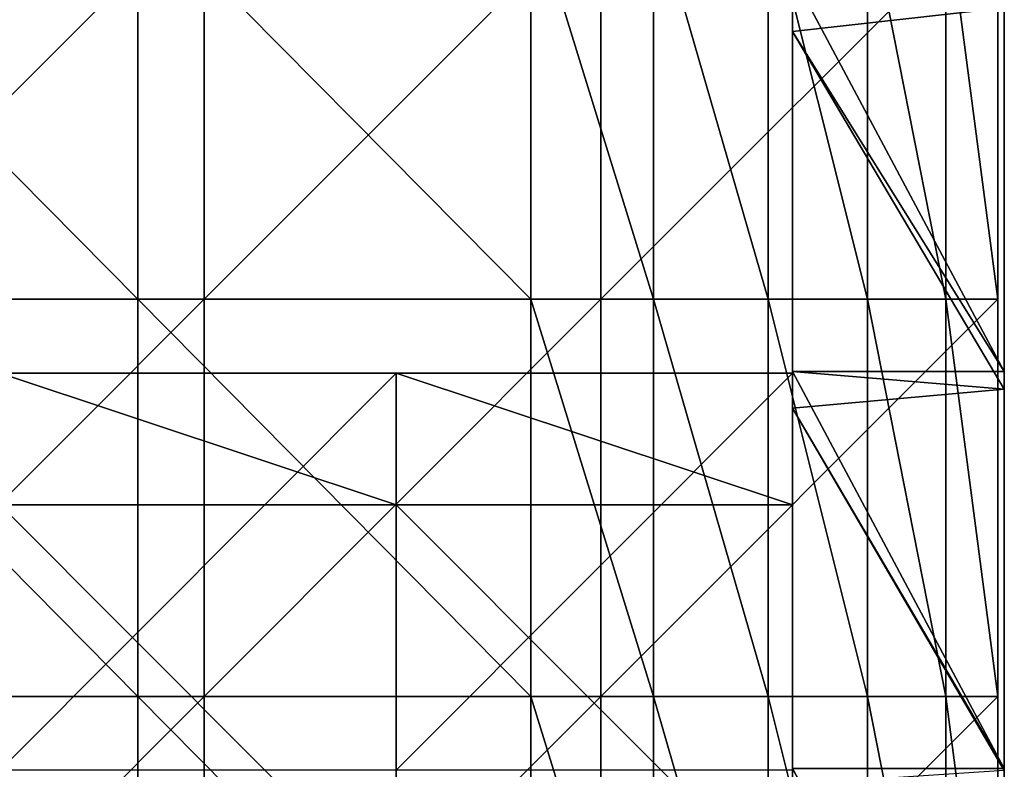
# Model space of a CAD drawing. Units: millimetres. Extents: x -585 to 585, y 0 to 517.
# Drawn here: x 511 to 585, y 87 to 143 of the extents above; entities that cross this region are included whole.
import ezdxf

# ---------------------------------------------------------------- set-up
doc = ezdxf.new("R2010")
doc.units = ezdxf.units.MM
doc.header["$LTSCALE"] = 65.185185
for name, color, linetype in [('11', 7, 'CONTINUOUS'), ('13', 7, 'CONTINUOUS'), ('5', 7, 'CONTINUOUS'), ('6', 7, 'CONTINUOUS'), ('65', 7, 'CONTINUOUS'), ('66', 7, 'CONTINUOUS'), ('69', 7, 'CONTINUOUS'), ('7', 7, 'CONTINUOUS'), ('8', 7, 'CONTINUOUS'), ('9', 7, 'CONTINUOUS')]:
    doc.layers.add(name, color=color, linetype=linetype)

msp = doc.modelspace()

# ---------------------------------------------------------------- linework, layer by layer
at = {"layer": '11', "linetype": 'Continuous'}
for points in [[(585, 116.64, 388), (585, 144.118, 388), (569, 146.67, 388), (585, 116.64, 388)], [(585, 116.64, 388), (569, 146.67, 388), (569, 142.333, 388), (585, 116.64, 388)], [(585, 116.64, 388), (569, 142.333, 388), (569, 116.64, 388), (585, 116.64, 388)], [(585, 86.61, 388), (585, 115.294, 388), (569, 116.64, 388), (585, 86.61, 388)], [(585, 86.61, 388), (569, 116.64, 388), (569, 113.867, 388), (585, 86.61, 388)], [(585, 115.294, 388), (585, 116.64, 388), (569, 116.64, 388), (585, 115.294, 388)], [(585, 86.61, 388), (569, 113.867, 388), (569, 86.61, 388), (585, 86.61, 388)], [(585, 56.58, 388), (585, 57.647, 388), (569, 86.61, 388), (585, 56.58, 388)], [(585, 56.58, 388), (569, 86.61, 388), (569, 85.4, 388), (585, 56.58, 388)], [(585, 57.647, 388), (585, 86.61, 388), (569, 86.61, 388), (585, 57.647, 388)]]:
    msp.add_3dface(points, dxfattribs=at)
at = {"layer": '13', "linetype": 'Continuous'}
for points in [[(585, 144.118), (569, 142.333), (569, 170.8), (585, 144.118)], [(585, 144.118), (585, 115.294), (569, 142.333), (585, 144.118)], [(585, 115.294), (569, 113.867), (569, 142.333), (585, 115.294)], [(585, 115.294), (585, 86.471), (569, 113.867), (585, 115.294)], [(585, 86.471), (569, 85.4), (569, 113.867), (585, 86.471)]]:
    msp.add_3dface(points, dxfattribs=at)
at = {"layer": '5', "linetype": 'Continuous'}
for points in [[(509.105, 106.56, 84), (539.053, 106.56, 84), (509.105, 116.5, 84), (509.105, 106.56, 84)], [(509.105, 116.5, 84), (539.053, 106.56, 84), (539.053, 116.5, 84), (509.105, 116.5, 84)], [(539.053, 106.56, 84), (569, 106.56, 84), (539.053, 116.5, 84), (539.053, 106.56, 84)], [(539.053, 116.5, 84), (569, 106.56, 84), (569, 116.5, 84), (539.053, 116.5, 84)], [(509.105, 76.53, 84), (539.053, 76.53, 84), (509.105, 106.56, 84), (509.105, 76.53, 84)], [(509.105, 106.56, 84), (539.053, 76.53, 84), (539.053, 106.56, 84), (509.105, 106.56, 84)], [(539.053, 76.53, 84), (569, 76.53, 84), (539.053, 106.56, 84), (539.053, 76.53, 84)], [(539.053, 106.56, 84), (569, 76.53, 84), (569, 106.56, 84), (539.053, 106.56, 84)]]:
    msp.add_3dface(points, dxfattribs=at)
at = {"layer": '6', "linetype": 'Continuous'}
for points in [[(509.105, 116.5, 84), (539.053, 116.5, 84), (509.105, 116.5, 68), (509.105, 116.5, 84)], [(509.105, 116.5, 68), (539.053, 116.5, 84), (539.053, 116.5, 68), (509.105, 116.5, 68)], [(539.053, 116.5, 84), (569, 116.5, 84), (539.053, 116.5, 68), (539.053, 116.5, 84)], [(539.053, 116.5, 68), (569, 116.5, 84), (569, 116.5, 68), (539.053, 116.5, 68)]]:
    msp.add_3dface(points, dxfattribs=at)
at = {"layer": '65', "linetype": 'Continuous'}
for points in [[(494.577, 152.12, 391.2), (524.551, 152.12, 391.2), (494.577, 122.09, 391.2), (494.577, 152.12, 391.2)], [(494.577, 122.09, 391.2), (524.551, 152.12, 391.2), (524.551, 122.09, 391.2), (494.577, 122.09, 391.2)], [(524.551, 152.12, 391.2), (554.526, 152.12, 391.2), (524.551, 122.09, 391.2), (524.551, 152.12, 391.2)], [(524.551, 122.09, 391.2), (554.526, 152.12, 391.2), (554.526, 122.09, 391.2), (524.551, 122.09, 391.2)], [(554.526, 152.12, 391.2), (584.5, 152.12, 391.2), (554.526, 122.09, 391.2), (554.526, 152.12, 391.2)], [(554.526, 122.09, 391.2), (584.5, 152.12, 391.2), (584.5, 122.09, 391.2), (554.526, 122.09, 391.2)], [(494.577, 122.09, 391.2), (524.551, 122.09, 391.2), (494.577, 92.06, 391.2), (494.577, 122.09, 391.2)], [(494.577, 92.06, 391.2), (524.551, 122.09, 391.2), (524.551, 92.06, 391.2), (494.577, 92.06, 391.2)], [(524.551, 122.09, 391.2), (554.526, 122.09, 391.2), (524.551, 92.06, 391.2), (524.551, 122.09, 391.2)], [(524.551, 92.06, 391.2), (554.526, 122.09, 391.2), (554.526, 92.06, 391.2), (524.551, 92.06, 391.2)], [(554.526, 122.09, 391.2), (584.5, 122.09, 391.2), (554.526, 92.06, 391.2), (554.526, 122.09, 391.2)], [(554.526, 92.06, 391.2), (584.5, 122.09, 391.2), (584.5, 92.06, 391.2), (554.526, 92.06, 391.2)], [(494.577, 92.06, 391.2), (524.551, 92.06, 391.2), (494.577, 62.03, 391.2), (494.577, 92.06, 391.2)], [(494.577, 62.03, 391.2), (524.551, 92.06, 391.2), (524.551, 62.03, 391.2), (494.577, 62.03, 391.2)], [(524.551, 92.06, 391.2), (554.526, 92.06, 391.2), (524.551, 62.03, 391.2), (524.551, 92.06, 391.2)], [(524.551, 62.03, 391.2), (554.526, 92.06, 391.2), (554.526, 62.03, 391.2), (524.551, 62.03, 391.2)], [(554.526, 92.06, 391.2), (584.5, 92.06, 391.2), (554.526, 62.03, 391.2), (554.526, 92.06, 391.2)], [(554.526, 62.03, 391.2), (584.5, 92.06, 391.2), (584.5, 62.03, 391.2), (554.526, 62.03, 391.2)]]:
    msp.add_3dface(points, dxfattribs=at)
at = {"layer": '66', "linetype": 'Continuous'}
for points in [[(489.859, 122.09, 417), (519.547, 122.09, 417), (489.859, 152.12, 417), (489.859, 122.09, 417)], [(489.859, 152.12, 417), (519.547, 122.09, 417), (519.547, 152.12, 417), (489.859, 152.12, 417)], [(519.547, 122.09, 417), (549.236, 122.09, 417), (519.547, 152.12, 417), (519.547, 122.09, 417)], [(549.236, 122.09, 417), (549.236, 152.12, 417), (519.547, 152.12, 417), (549.236, 122.09, 417)], [(489.859, 92.06, 417), (519.547, 92.06, 417), (489.859, 122.09, 417), (489.859, 92.06, 417)], [(489.859, 122.09, 417), (519.547, 92.06, 417), (519.547, 122.09, 417), (489.859, 122.09, 417)], [(519.547, 92.06, 417), (549.236, 92.06, 417), (519.547, 122.09, 417), (519.547, 92.06, 417)], [(549.236, 92.06, 417), (549.236, 122.09, 417), (519.547, 122.09, 417), (549.236, 92.06, 417)], [(489.859, 62.03, 417), (519.547, 62.03, 417), (489.859, 92.06, 417), (489.859, 62.03, 417)], [(489.859, 92.06, 417), (519.547, 62.03, 417), (519.547, 92.06, 417), (489.859, 92.06, 417)], [(519.547, 62.03, 417), (549.236, 62.03, 417), (519.547, 92.06, 417), (519.547, 62.03, 417)], [(549.236, 62.03, 417), (549.236, 92.06, 417), (519.547, 92.06, 417), (549.236, 62.03, 417)]]:
    msp.add_3dface(points, dxfattribs=at)
at = {"layer": '69', "linetype": 'Continuous'}
for points in [[(549.236, 152.12, 417), (549.236, 122.09, 417), (558.485, 122.09, 415.825), (549.236, 152.12, 417)], [(549.236, 152.12, 417), (558.485, 122.09, 415.825), (558.485, 152.12, 415.825), (549.236, 152.12, 417)], [(558.485, 122.09, 415.825), (567.147, 122.09, 412.376), (558.485, 152.12, 415.825), (558.485, 122.09, 415.825)], [(558.485, 152.12, 415.825), (567.147, 122.09, 412.376), (567.147, 152.12, 412.376), (558.485, 152.12, 415.825)], [(567.147, 122.09, 412.376), (574.671, 122.09, 406.871), (567.147, 152.12, 412.376), (567.147, 122.09, 412.376)], [(567.147, 152.12, 412.376), (574.671, 122.09, 406.871), (574.671, 152.12, 406.871), (567.147, 152.12, 412.376)], [(574.671, 122.09, 406.871), (580.581, 122.09, 399.66), (574.671, 152.12, 406.871), (574.671, 122.09, 406.871)], [(574.671, 152.12, 406.871), (580.581, 122.09, 399.66), (580.581, 152.12, 399.66), (574.671, 152.12, 406.871)], [(584.5, 122.09, 391.2), (584.5, 152.12, 391.2), (580.581, 152.12, 399.66), (584.5, 122.09, 391.2)], [(580.581, 122.09, 399.66), (584.5, 122.09, 391.2), (580.581, 152.12, 399.66), (580.581, 122.09, 399.66)], [(549.236, 122.09, 417), (549.236, 92.06, 417), (558.485, 92.06, 415.825), (549.236, 122.09, 417)], [(549.236, 122.09, 417), (558.485, 92.06, 415.825), (558.485, 122.09, 415.825), (549.236, 122.09, 417)], [(558.485, 92.06, 415.825), (567.147, 92.06, 412.376), (558.485, 122.09, 415.825), (558.485, 92.06, 415.825)], [(558.485, 122.09, 415.825), (567.147, 92.06, 412.376), (567.147, 122.09, 412.376), (558.485, 122.09, 415.825)], [(567.147, 92.06, 412.376), (574.671, 92.06, 406.871), (567.147, 122.09, 412.376), (567.147, 92.06, 412.376)], [(567.147, 122.09, 412.376), (574.671, 92.06, 406.871), (574.671, 122.09, 406.871), (567.147, 122.09, 412.376)], [(574.671, 92.06, 406.871), (580.581, 92.06, 399.66), (574.671, 122.09, 406.871), (574.671, 92.06, 406.871)], [(574.671, 122.09, 406.871), (580.581, 92.06, 399.66), (580.581, 122.09, 399.66), (574.671, 122.09, 406.871)], [(584.5, 92.06, 391.2), (584.5, 122.09, 391.2), (580.581, 122.09, 399.66), (584.5, 92.06, 391.2)], [(580.581, 92.06, 399.66), (584.5, 92.06, 391.2), (580.581, 122.09, 399.66), (580.581, 92.06, 399.66)], [(549.236, 92.06, 417), (549.236, 62.03, 417), (558.485, 62.03, 415.825), (549.236, 92.06, 417)], [(549.236, 92.06, 417), (558.485, 62.03, 415.825), (558.485, 92.06, 415.825), (549.236, 92.06, 417)], [(558.485, 62.03, 415.825), (567.147, 62.03, 412.376), (558.485, 92.06, 415.825), (558.485, 62.03, 415.825)], [(558.485, 92.06, 415.825), (567.147, 62.03, 412.376), (567.147, 92.06, 412.376), (558.485, 92.06, 415.825)], [(567.147, 62.03, 412.376), (574.671, 62.03, 406.871), (567.147, 92.06, 412.376), (567.147, 62.03, 412.376)], [(567.147, 92.06, 412.376), (574.671, 62.03, 406.871), (574.671, 92.06, 406.871), (567.147, 92.06, 412.376)], [(574.671, 62.03, 406.871), (580.581, 62.03, 399.66), (574.671, 92.06, 406.871), (574.671, 62.03, 406.871)], [(574.671, 92.06, 406.871), (580.581, 62.03, 399.66), (580.581, 92.06, 399.66), (574.671, 92.06, 406.871)], [(584.5, 62.03, 391.2), (584.5, 92.06, 391.2), (580.581, 92.06, 399.66), (584.5, 62.03, 391.2)], [(580.581, 62.03, 399.66), (584.5, 62.03, 391.2), (580.581, 92.06, 399.66), (580.581, 62.03, 399.66)]]:
    msp.add_3dface(points, dxfattribs=at)
at = {"layer": '7', "linetype": 'Continuous'}
for points in [[(509.105, 116.5, 68), (539.053, 116.5, 68), (509.105, 86.5, 68), (509.105, 116.5, 68)], [(509.105, 86.5, 68), (539.053, 116.5, 68), (539.053, 86.5, 68), (509.105, 86.5, 68)], [(539.053, 116.5, 68), (569, 116.5, 68), (539.053, 86.5, 68), (539.053, 116.5, 68)], [(539.053, 86.5, 68), (569, 116.5, 68), (569, 86.5, 68), (539.053, 86.5, 68)]]:
    msp.add_3dface(points, dxfattribs=at)
at = {"layer": '8', "linetype": 'Continuous'}
for points in [[(585, 115.294), (585, 144.118), (585, 115.294, 30), (585, 115.294)], [(585, 115.294, 30), (585, 144.118), (585, 144.118, 30), (585, 115.294, 30)], [(585, 115.294, 30), (585, 144.118, 30), (585, 115.294, 60.03), (585, 115.294, 30)], [(585, 115.294, 60.03), (585, 144.118, 30), (585, 144.118, 60.03), (585, 115.294, 60.03)], [(585, 115.294, 60.03), (585, 144.118, 60.03), (585, 115.294, 90.06), (585, 115.294, 60.03)], [(585, 115.294, 90.06), (585, 144.118, 60.03), (585, 144.118, 90.06), (585, 115.294, 90.06)], [(585, 115.294, 90.06), (585, 144.118, 90.06), (585, 115.294, 120.09), (585, 115.294, 90.06)], [(585, 115.294, 120.09), (585, 144.118, 90.06), (585, 144.118, 120.09), (585, 115.294, 120.09)], [(585, 115.294, 120.09), (585, 144.118, 120.09), (585, 115.294, 150.12), (585, 115.294, 120.09)], [(585, 115.294, 150.12), (585, 144.118, 120.09), (585, 144.118, 150.12), (585, 115.294, 150.12)], [(585, 115.294, 150.12), (585, 144.118, 150.12), (585, 115.294, 180.15), (585, 115.294, 150.12)], [(585, 115.294, 180.15), (585, 144.118, 150.12), (585, 144.118, 180.15), (585, 115.294, 180.15)], [(585, 115.294, 180.15), (585, 144.118, 180.15), (585, 115.294, 210.18), (585, 115.294, 180.15)], [(585, 115.294, 210.18), (585, 144.118, 180.15), (585, 144.118, 210.18), (585, 115.294, 210.18)], [(585, 115.294, 210.18), (585, 144.118, 210.18), (585, 115.294, 240.21), (585, 115.294, 210.18)], [(585, 115.294, 240.21), (585, 144.118, 210.18), (585, 144.118, 240.21), (585, 115.294, 240.21)], [(585, 115.294, 240.21), (585, 144.118, 240.21), (585, 115.294, 270.24), (585, 115.294, 240.21)], [(585, 115.294, 270.24), (585, 144.118, 240.21), (585, 144.118, 270.24), (585, 115.294, 270.24)], [(585, 115.294, 270.24), (585, 144.118, 270.24), (585, 115.294, 300.27), (585, 115.294, 270.24)], [(585, 115.294, 300.27), (585, 144.118, 270.24), (585, 144.118, 300.27), (585, 115.294, 300.27)], [(585, 115.294, 300.27), (585, 144.118, 300.27), (585, 115.294, 330.3), (585, 115.294, 300.27)], [(585, 115.294, 330.3), (585, 144.118, 300.27), (585, 144.118, 330.3), (585, 115.294, 330.3)], [(585, 115.294, 330.3), (585, 144.118, 330.3), (585, 115.294, 360.33), (585, 115.294, 330.3)], [(585, 115.294, 360.33), (585, 144.118, 330.3), (585, 144.118, 360.33), (585, 115.294, 360.33)], [(585, 115.294, 360.33), (585, 144.118, 360.33), (585, 115.294, 388), (585, 115.294, 360.33)], [(585, 115.294, 388), (585, 144.118, 360.33), (585, 116.64, 388), (585, 115.294, 388)], [(585, 116.64, 388), (585, 144.118, 360.33), (585, 144.118, 388), (585, 116.64, 388)], [(585, 86.471), (585, 115.294), (585, 86.471, 30), (585, 86.471)], [(585, 86.471, 30), (585, 115.294), (585, 115.294, 30), (585, 86.471, 30)], [(585, 86.471, 30), (585, 115.294, 30), (585, 86.471, 60.03), (585, 86.471, 30)], [(585, 86.471, 60.03), (585, 115.294, 30), (585, 115.294, 60.03), (585, 86.471, 60.03)], [(585, 86.471, 60.03), (585, 115.294, 60.03), (585, 86.471, 90.06), (585, 86.471, 60.03)], [(585, 86.471, 90.06), (585, 115.294, 60.03), (585, 115.294, 90.06), (585, 86.471, 90.06)], [(585, 86.471, 90.06), (585, 115.294, 90.06), (585, 86.471, 120.09), (585, 86.471, 90.06)], [(585, 86.471, 120.09), (585, 115.294, 90.06), (585, 115.294, 120.09), (585, 86.471, 120.09)], [(585, 86.471, 120.09), (585, 115.294, 120.09), (585, 86.471, 150.12), (585, 86.471, 120.09)], [(585, 86.471, 150.12), (585, 115.294, 120.09), (585, 115.294, 150.12), (585, 86.471, 150.12)], [(585, 86.471, 150.12), (585, 115.294, 150.12), (585, 86.471, 180.15), (585, 86.471, 150.12)], [(585, 86.471, 180.15), (585, 115.294, 150.12), (585, 115.294, 180.15), (585, 86.471, 180.15)], [(585, 86.471, 180.15), (585, 115.294, 180.15), (585, 86.471, 210.18), (585, 86.471, 180.15)], [(585, 86.471, 210.18), (585, 115.294, 180.15), (585, 115.294, 210.18), (585, 86.471, 210.18)], [(585, 86.471, 210.18), (585, 115.294, 210.18), (585, 86.471, 240.21), (585, 86.471, 210.18)], [(585, 86.471, 240.21), (585, 115.294, 210.18), (585, 115.294, 240.21), (585, 86.471, 240.21)], [(585, 86.471, 240.21), (585, 115.294, 240.21), (585, 86.471, 270.24), (585, 86.471, 240.21)], [(585, 86.471, 270.24), (585, 115.294, 240.21), (585, 115.294, 270.24), (585, 86.471, 270.24)], [(585, 86.471, 270.24), (585, 115.294, 270.24), (585, 86.471, 300.27), (585, 86.471, 270.24)], [(585, 86.471, 300.27), (585, 115.294, 270.24), (585, 115.294, 300.27), (585, 86.471, 300.27)], [(585, 86.471, 300.27), (585, 115.294, 300.27), (585, 86.471, 330.3), (585, 86.471, 300.27)], [(585, 86.471, 330.3), (585, 115.294, 300.27), (585, 115.294, 330.3), (585, 86.471, 330.3)], [(585, 86.471, 330.3), (585, 115.294, 330.3), (585, 86.471, 360.33), (585, 86.471, 330.3)], [(585, 86.471, 360.33), (585, 115.294, 330.3), (585, 115.294, 360.33), (585, 86.471, 360.33)], [(585, 86.471, 360.33), (585, 115.294, 360.33), (585, 86.61, 388), (585, 86.471, 360.33)], [(585, 86.61, 388), (585, 115.294, 360.33), (585, 115.294, 388), (585, 86.61, 388)], [(585, 57.647, 388), (585, 86.471, 360.33), (585, 86.61, 388), (585, 57.647, 388)]]:
    msp.add_3dface(points, dxfattribs=at)
at = {"layer": '9', "linetype": 'Continuous'}
for points in [[(569, 170.8, 60.03), (569, 142.333, 60.03), (569, 163.107, 90.06), (569, 170.8, 60.03)], [(569, 142.333, 60.03), (569, 170.8, 60.03), (569, 142.333, 30), (569, 142.333, 60.03)], [(569, 170.8, 60.03), (569, 170.8, 30), (569, 142.333, 30), (569, 170.8, 60.03)], [(569, 142.333, 30), (569, 170.8, 30), (569, 142.333), (569, 142.333, 30)], [(569, 142.333), (569, 170.8, 30), (569, 170.8), (569, 142.333)], [(569, 163.107, 360.33), (569, 133.786, 360.33), (569, 146.67, 388), (569, 163.107, 360.33)], [(569, 133.786, 360.33), (569, 163.107, 360.33), (569, 133.786, 330.3), (569, 133.786, 360.33)], [(569, 133.786, 330.3), (569, 163.107, 360.33), (569, 163.107, 330.3), (569, 133.786, 330.3)], [(569, 163.107, 90.06), (569, 142.333, 60.03), (569, 133.786, 90.06), (569, 163.107, 90.06)], [(569, 163.107, 90.06), (569, 133.786, 90.06), (569, 163.107, 120.09), (569, 163.107, 90.06)], [(569, 133.786, 90.06), (569, 133.786, 120.09), (569, 163.107, 120.09), (569, 133.786, 90.06)], [(569, 133.786, 330.3), (569, 163.107, 330.3), (569, 133.786, 300.27), (569, 133.786, 330.3)], [(569, 133.786, 300.27), (569, 163.107, 330.3), (569, 163.107, 300.27), (569, 133.786, 300.27)], [(569, 133.786, 300.27), (569, 163.107, 300.27), (569, 133.786, 270.24), (569, 133.786, 300.27)], [(569, 133.786, 270.24), (569, 163.107, 300.27), (569, 163.107, 270.24), (569, 133.786, 270.24)], [(569, 133.786, 270.24), (569, 163.107, 270.24), (569, 133.786, 240.21), (569, 133.786, 270.24)], [(569, 133.786, 240.21), (569, 163.107, 270.24), (569, 163.107, 240.21), (569, 133.786, 240.21)], [(569, 133.786, 240.21), (569, 163.107, 240.21), (569, 133.786, 210.18), (569, 133.786, 240.21)], [(569, 133.786, 210.18), (569, 163.107, 240.21), (569, 163.107, 210.18), (569, 133.786, 210.18)], [(569, 133.786, 210.18), (569, 163.107, 210.18), (569, 133.786, 180.15), (569, 133.786, 210.18)], [(569, 133.786, 180.15), (569, 163.107, 210.18), (569, 163.107, 180.15), (569, 133.786, 180.15)], [(569, 133.786, 180.15), (569, 163.107, 180.15), (569, 133.786, 150.12), (569, 133.786, 180.15)], [(569, 133.786, 150.12), (569, 163.107, 180.15), (569, 163.107, 150.12), (569, 133.786, 150.12)], [(569, 133.786, 150.12), (569, 163.107, 150.12), (569, 133.786, 120.09), (569, 133.786, 150.12)], [(569, 133.786, 120.09), (569, 163.107, 150.12), (569, 163.107, 120.09), (569, 133.786, 120.09)], [(569, 146.67, 388), (569, 133.786, 360.33), (569, 142.333, 388), (569, 146.67, 388)], [(569, 142.333, 388), (569, 133.786, 360.33), (569, 116.64, 388), (569, 142.333, 388)], [(569, 142.333, 60.03), (569, 113.867, 60.03), (569, 133.786, 90.06), (569, 142.333, 60.03)], [(569, 113.867, 60.03), (569, 142.333, 60.03), (569, 113.867, 30), (569, 113.867, 60.03)], [(569, 142.333, 60.03), (569, 142.333, 30), (569, 113.867, 30), (569, 142.333, 60.03)], [(569, 113.867, 30), (569, 142.333, 30), (569, 113.867), (569, 113.867, 30)], [(569, 113.867), (569, 142.333, 30), (569, 142.333), (569, 113.867)], [(569, 116.5, 84), (569, 106.56, 84), (569, 133.786, 90.06), (569, 116.5, 84)], [(569, 133.786, 90.06), (569, 106.56, 84), (569, 104.464, 90.06), (569, 133.786, 90.06)], [(569, 116.5, 68), (569, 116.5, 84), (569, 133.786, 90.06), (569, 116.5, 68)], [(569, 113.867, 60.03), (569, 116.5, 68), (569, 133.786, 90.06), (569, 113.867, 60.03)], [(569, 133.786, 360.33), (569, 104.464, 360.33), (569, 116.64, 388), (569, 133.786, 360.33)], [(569, 104.464, 360.33), (569, 133.786, 360.33), (569, 104.464, 330.3), (569, 104.464, 360.33)], [(569, 104.464, 330.3), (569, 133.786, 360.33), (569, 133.786, 330.3), (569, 104.464, 330.3)], [(569, 133.786, 90.06), (569, 104.464, 90.06), (569, 133.786, 120.09), (569, 133.786, 90.06)], [(569, 104.464, 90.06), (569, 104.464, 120.09), (569, 133.786, 120.09), (569, 104.464, 90.06)], [(569, 104.464, 330.3), (569, 133.786, 330.3), (569, 104.464, 300.27), (569, 104.464, 330.3)], [(569, 104.464, 300.27), (569, 133.786, 330.3), (569, 133.786, 300.27), (569, 104.464, 300.27)], [(569, 104.464, 300.27), (569, 133.786, 300.27), (569, 104.464, 270.24), (569, 104.464, 300.27)], [(569, 104.464, 270.24), (569, 133.786, 300.27), (569, 133.786, 270.24), (569, 104.464, 270.24)], [(569, 104.464, 270.24), (569, 133.786, 270.24), (569, 104.464, 240.21), (569, 104.464, 270.24)], [(569, 104.464, 240.21), (569, 133.786, 270.24), (569, 133.786, 240.21), (569, 104.464, 240.21)], [(569, 104.464, 240.21), (569, 133.786, 240.21), (569, 104.464, 210.18), (569, 104.464, 240.21)], [(569, 104.464, 210.18), (569, 133.786, 240.21), (569, 133.786, 210.18), (569, 104.464, 210.18)], [(569, 104.464, 210.18), (569, 133.786, 210.18), (569, 104.464, 180.15), (569, 104.464, 210.18)], [(569, 104.464, 180.15), (569, 133.786, 210.18), (569, 133.786, 180.15), (569, 104.464, 180.15)], [(569, 104.464, 180.15), (569, 133.786, 180.15), (569, 104.464, 150.12), (569, 104.464, 180.15)], [(569, 104.464, 150.12), (569, 133.786, 180.15), (569, 133.786, 150.12), (569, 104.464, 150.12)], [(569, 104.464, 150.12), (569, 133.786, 150.12), (569, 104.464, 120.09), (569, 104.464, 150.12)], [(569, 104.464, 120.09), (569, 133.786, 150.12), (569, 133.786, 120.09), (569, 104.464, 120.09)], [(569, 116.64, 388), (569, 104.464, 360.33), (569, 113.867, 388), (569, 116.64, 388)], [(569, 86.5, 68), (569, 116.5, 68), (569, 113.867, 60.03), (569, 86.5, 68)], [(569, 85.4, 60.03), (569, 86.5, 68), (569, 113.867, 60.03), (569, 85.4, 60.03)], [(569, 113.867, 388), (569, 104.464, 360.33), (569, 86.61, 388), (569, 113.867, 388)], [(569, 85.4, 60.03), (569, 113.867, 60.03), (569, 85.4, 30), (569, 85.4, 60.03)], [(569, 113.867, 60.03), (569, 113.867, 30), (569, 85.4, 30), (569, 113.867, 60.03)], [(569, 85.4, 30), (569, 113.867, 30), (569, 85.4), (569, 85.4, 30)], [(569, 85.4), (569, 113.867, 30), (569, 113.867), (569, 85.4)], [(569, 106.56, 84), (569, 76.53, 84), (569, 104.464, 90.06), (569, 106.56, 84)], [(569, 104.464, 90.06), (569, 76.53, 84), (569, 75.143, 90.06), (569, 104.464, 90.06)], [(569, 104.464, 360.33), (569, 75.143, 360.33), (569, 86.61, 388), (569, 104.464, 360.33)], [(569, 75.143, 360.33), (569, 104.464, 360.33), (569, 75.143, 330.3), (569, 75.143, 360.33)], [(569, 75.143, 330.3), (569, 104.464, 360.33), (569, 104.464, 330.3), (569, 75.143, 330.3)], [(569, 104.464, 90.06), (569, 75.143, 90.06), (569, 104.464, 120.09), (569, 104.464, 90.06)], [(569, 75.143, 90.06), (569, 75.143, 120.09), (569, 104.464, 120.09), (569, 75.143, 90.06)], [(569, 75.143, 330.3), (569, 104.464, 330.3), (569, 75.143, 300.27), (569, 75.143, 330.3)], [(569, 75.143, 300.27), (569, 104.464, 330.3), (569, 104.464, 300.27), (569, 75.143, 300.27)], [(569, 75.143, 300.27), (569, 104.464, 300.27), (569, 75.143, 270.24), (569, 75.143, 300.27)], [(569, 75.143, 270.24), (569, 104.464, 300.27), (569, 104.464, 270.24), (569, 75.143, 270.24)], [(569, 75.143, 270.24), (569, 104.464, 270.24), (569, 75.143, 240.21), (569, 75.143, 270.24)], [(569, 75.143, 240.21), (569, 104.464, 270.24), (569, 104.464, 240.21), (569, 75.143, 240.21)], [(569, 75.143, 240.21), (569, 104.464, 240.21), (569, 75.143, 210.18), (569, 75.143, 240.21)], [(569, 75.143, 210.18), (569, 104.464, 240.21), (569, 104.464, 210.18), (569, 75.143, 210.18)], [(569, 75.143, 210.18), (569, 104.464, 210.18), (569, 75.143, 180.15), (569, 75.143, 210.18)], [(569, 75.143, 180.15), (569, 104.464, 210.18), (569, 104.464, 180.15), (569, 75.143, 180.15)], [(569, 75.143, 180.15), (569, 104.464, 180.15), (569, 75.143, 150.12), (569, 75.143, 180.15)], [(569, 75.143, 150.12), (569, 104.464, 180.15), (569, 104.464, 150.12), (569, 75.143, 150.12)], [(569, 75.143, 150.12), (569, 104.464, 150.12), (569, 75.143, 120.09), (569, 75.143, 150.12)], [(569, 75.143, 120.09), (569, 104.464, 150.12), (569, 104.464, 120.09), (569, 75.143, 120.09)], [(569, 86.61, 388), (569, 75.143, 360.33), (569, 85.4, 388), (569, 86.61, 388)]]:
    msp.add_3dface(points, dxfattribs=at)

doc.saveas('drawing.dxf')
